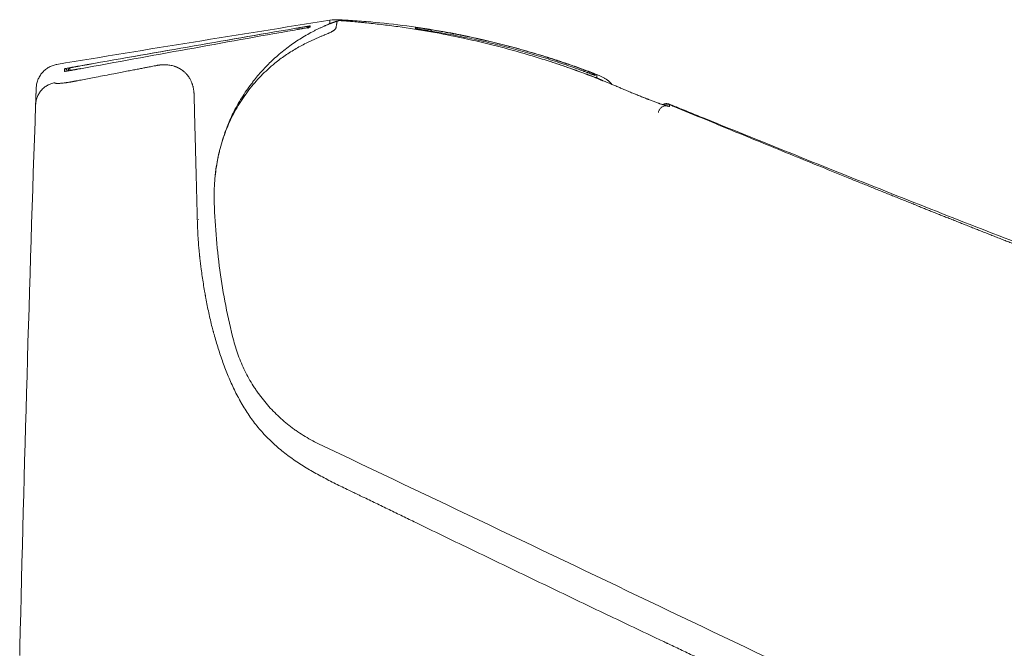
# Model space of a CAD drawing. Units: inches. Extents: x 6162 to 7120, y 95 to 585.
# Drawn here: x 6222 to 6261, y 246 to 271 of the extents above; entities that cross this region are included whole.
import ezdxf

# ---------------------------------------------------------------- set-up
doc = ezdxf.new("R2010")
doc.units = ezdxf.units.IN
doc.header["$MEASUREMENT"] = 0
doc.layers.add('1', color=7, linetype='Continuous')

# ---------------------------------------------------------------- blocks, each defined once
blk = doc.blocks.new('C5')
at = {"layer": '1', "color": 0, "linetype": 'Continuous', "lineweight": 13}
for p, q in [((5594.6, 594.234), (5594.592, 594.182)), ((5595.313, 594.117), (5595.313, 594.12)), ((5579.91, 592.575), (5579.894, 592.573)), ((5600.107, 592.851), (5600.106, 592.849))]:
    blk.add_line(p, q, dxfattribs=at)
at = {"layer": '1', "color": 0, "linetype": 'Continuous', "lineweight": 18}
for centre, radius, start, end in [((5590.779, 592.983), 1.661, 86.6463, 99.0062), ((5593.936, 594.234), 0.0997, 0, 81.8375), ((5601.111, 592.367), 0.0997, 69.0061, 127.6273)]:
    blk.add_arc(centre, radius, start, end, dxfattribs=at)
for centre, major_axis, ratio, start_param, end_param in [((5589.746, 594.297), (-0.0993, -0.0085), 0.99999, 4.797337, 6.198238), ((5579.912, 592.579), (-0.0997, 0), 0.99994, 3.141593, 4.888261)]:
    blk.add_ellipse(centre, major_axis=major_axis, ratio=ratio, start_param=start_param, end_param=end_param, dxfattribs=at)
at = {"layer": '1', "color": 0, "linetype": 'Continuous', "lineweight": 13}
for centre, major_axis, ratio, start_param, end_param in [((5580.111, 592.648), (-0.0664, -0.0004), 0.999939, 4.882835, 6.277884), ((5603.993, 590.865), (-0.332, -0.01), 0.99932, 4.285502, 4.741268)]:
    blk.add_ellipse(centre, major_axis=major_axis, ratio=ratio, start_param=start_param, end_param=end_param, dxfattribs=at)
at = {"layer": '1', "color": 0, "linetype": 'Continuous', "lineweight": 18}
for points in [[(5590.519, 594.624), (5586.874, 594.046), (5583.231, 593.456), (5579.59, 592.854)], [(5589.097, 594.231), (5586.239, 593.722), (5583.381, 593.205), (5580.525, 592.681)], [(5589.104, 594.29), (5586.245, 593.799), (5583.388, 593.301), (5580.531, 592.795)], [(5580.045, 592.598), (5580.045, 592.616), (5580.045, 592.632), (5580.045, 592.648)], [(5603.112, 591.514), (5603.086, 591.524), (5603.06, 591.535), (5603.033, 591.545)], [(5578.104, 569.508), (5578.274, 576.752), (5578.484, 583.994), (5578.734, 591.236)], [(5585.885, 587.476), (5585.884, 587.528), (5585.884, 587.58), (5585.884, 587.632)], [(5617.377, 564.633), (5608.273, 568.976), (5599.168, 573.319), (5590.063, 577.661)]]:
    blk.add_open_spline(points, degree=3, dxfattribs=at)
for points, knots in [([(5590.809, 594.589), (5590.802, 594.587), (5590.787, 594.582), (5590.765, 594.574), (5590.741, 594.565), (5590.715, 594.556), (5590.688, 594.546), (5590.66, 594.536), (5590.63, 594.525), (5590.599, 594.513), (5590.567, 594.501), (5590.533, 594.487), (5590.498, 594.473), (5590.462, 594.459), (5590.424, 594.443), (5590.385, 594.427), (5590.345, 594.41), (5590.303, 594.392), (5590.239, 594.364), (5590.152, 594.324), (5590.042, 594.273), (5589.931, 594.218), (5589.77, 594.135), (5589.564, 594.021), (5589.318, 593.872), (5589.08, 593.715), (5588.76, 593.486), (5588.375, 593.173), (5587.951, 592.767), (5587.64, 592.419), (5587.472, 592.208), (5587.42, 592.141)], [0, 0, 0, 0, 0.005321, 0.011, 0.017036, 0.023429, 0.030179, 0.037287, 0.044752, 0.052575, 0.060755, 0.069293, 0.078189, 0.087443, 0.097056, 0.107026, 0.117354, 0.128041, 0.139087, 0.167045, 0.195683, 0.225002, 0.255001, 0.323701, 0.391607, 0.45871, 0.525007, 0.670415, 0.808823, 0.940198, 1, 1, 1, 1]), ([(5590.809, 594.589), (5590.831, 594.597), (5590.853, 594.602), (5590.899, 594.608), (5590.922, 594.608), (5590.945, 594.606)], [0, 0, 0, 0, 0.5, 0.5, 1, 1, 1, 1]), ([(5595.313, 594.12), (5595.223, 594.136), (5594.654, 594.24), (5593.603, 594.403), (5592.515, 594.523), (5591.789, 594.583), (5591.425, 594.609), (5591.121, 594.627), (5590.938, 594.638), (5590.876, 594.641)], [0, 0, 0, 0, 0.061454, 0.387707, 0.713961, 0.795524, 0.877088, 0.958651, 1, 1, 1, 1]), ([(5591.914, 594.524), (5591.868, 594.529), (5591.823, 594.533), (5591.733, 594.542), (5591.689, 594.546), (5591.599, 594.555), (5591.555, 594.559), (5591.466, 594.566), (5591.422, 594.57), (5591.356, 594.576), (5591.334, 594.577), (5591.29, 594.581), (5591.268, 594.583), (5591.236, 594.585), (5591.225, 594.586), (5591.203, 594.588), (5591.193, 594.589), (5591.161, 594.591), (5591.14, 594.593), (5591.099, 594.596), (5591.079, 594.597), (5591.055, 594.599), (5591.05, 594.599), (5591.041, 594.6), (5591.036, 594.6), (5591.027, 594.601), (5591.022, 594.601), (5591.013, 594.602), (5591.009, 594.602), (5590.996, 594.603), (5590.989, 594.604), (5590.978, 594.605), (5590.974, 594.605), (5590.968, 594.605), (5590.962, 594.606), (5590.957, 594.606), (5590.954, 594.606), (5590.953, 594.606), (5590.951, 594.606), (5590.95, 594.606), (5590.946, 594.606), (5590.945, 594.606), (5590.945, 594.606)], [0, 0, 0, 0, 0.125, 0.125, 0.25, 0.25, 0.375, 0.375, 0.5, 0.5, 0.5625, 0.5625, 0.625, 0.625, 0.65625, 0.65625, 0.6875, 0.6875, 0.75, 0.75, 0.8125, 0.8125, 0.828125, 0.828125, 0.84375, 0.84375, 0.859375, 0.859375, 0.875, 0.875, 0.90625, 0.90625, 0.921875, 0.921875, 0.9375, 0.953125, 0.953125, 0.960937, 0.960937, 0.96875, 0.96875, 1, 1, 1, 1]), ([(5589.729, 594.347), (5589.729, 594.347), (5589.725, 594.346), (5589.712, 594.344), (5589.707, 594.343), (5589.698, 594.341), (5589.695, 594.34), (5589.688, 594.339), (5589.684, 594.338), (5589.664, 594.334), (5589.644, 594.33), (5589.615, 594.325), (5589.609, 594.324), (5589.597, 594.322), (5589.591, 594.32), (5589.571, 594.317), (5589.557, 594.314), (5589.513, 594.306), (5589.481, 594.3), (5589.438, 594.292), (5589.429, 594.291), (5589.411, 594.288), (5589.402, 594.286), (5589.375, 594.281), (5589.338, 594.274), (5589.3, 594.267), (5589.27, 594.262), (5589.26, 594.26), (5589.24, 594.257), (5589.23, 594.255), (5589.18, 594.246), (5589.139, 594.239), (5589.097, 594.231)], [0, 0, 0, 0, 0.125, 0.125, 0.1875, 0.1875, 0.21875, 0.21875, 0.25, 0.25, 0.375, 0.375, 0.40625, 0.40625, 0.4375, 0.4375, 0.5, 0.5, 0.625, 0.625, 0.65625, 0.65625, 0.6875, 0.6875, 0.75, 0.8125, 0.8125, 0.84375, 0.84375, 0.875, 0.875, 1, 1, 1, 1]), ([(5589.098, 594.29), (5589.139, 594.297), (5589.18, 594.304), (5589.24, 594.314), (5589.26, 594.318), (5589.29, 594.323), (5589.299, 594.324), (5589.319, 594.328), (5589.329, 594.329), (5589.376, 594.337), (5589.412, 594.343), (5589.464, 594.352), (5589.48, 594.355), (5589.513, 594.36), (5589.528, 594.363), (5589.572, 594.37), (5589.598, 594.374), (5589.627, 594.379), (5589.633, 594.38), (5589.644, 594.382), (5589.649, 594.383), (5589.663, 594.385), (5589.681, 594.388), (5589.695, 594.39), (5589.704, 594.392), (5589.707, 594.392), (5589.712, 594.393), (5589.715, 594.393), (5589.725, 594.395), (5589.729, 594.395), (5589.729, 594.395)], [0, 0, 0, 0, 0.125, 0.125, 0.1875, 0.1875, 0.21875, 0.21875, 0.25, 0.25, 0.375, 0.375, 0.4375, 0.4375, 0.5, 0.5, 0.625, 0.625, 0.65625, 0.65625, 0.6875, 0.6875, 0.75, 0.8125, 0.8125, 0.84375, 0.84375, 0.875, 0.875, 1, 1, 1, 1]), ([(5602.236, 591.874), (5602.185, 591.897), (5602.133, 591.919), (5602.03, 591.962), (5601.979, 591.984), (5601.876, 592.027), (5601.824, 592.048), (5601.721, 592.091), (5601.669, 592.112), (5601.41, 592.217), (5601.202, 592.299), (5600.577, 592.539), (5600.157, 592.691), (5599.628, 592.87), (5599.522, 592.906), (5599.31, 592.975), (5599.203, 593.01), (5598.884, 593.111), (5598.671, 593.177), (5598.029, 593.367), (5597.6, 593.486), (5596.306, 593.816), (5595.437, 594.003), (5594.123, 594.235), (5593.684, 594.304), (5593.022, 594.396), (5592.801, 594.424), (5592.358, 594.477), (5592.136, 594.502), (5591.914, 594.524)], [0, 0, 0, 0, 0.015625, 0.015625, 0.03125, 0.03125, 0.046875, 0.046875, 0.0625, 0.0625, 0.125, 0.125, 0.25, 0.25, 0.28125, 0.28125, 0.3125, 0.3125, 0.375, 0.375, 0.5, 0.5, 0.75, 0.75, 0.875, 0.875, 0.9375, 0.9375, 1, 1, 1, 1]), ([(5593.95, 594.333), (5593.95, 594.333), (5593.955, 594.332), (5593.967, 594.331), (5593.972, 594.33), (5593.98, 594.329), (5593.982, 594.329), (5593.985, 594.328), (5593.987, 594.328), (5593.993, 594.327), (5593.996, 594.327), (5594.017, 594.324), (5594.037, 594.321), (5594.067, 594.317), (5594.073, 594.316), (5594.086, 594.314), (5594.093, 594.313), (5594.113, 594.31), (5594.127, 594.308), (5594.172, 594.301), (5594.205, 594.296), (5594.25, 594.289), (5594.259, 594.288), (5594.277, 594.285), (5594.286, 594.284), (5594.314, 594.28), (5594.352, 594.274), (5594.392, 594.267), (5594.422, 594.263), (5594.433, 594.261), (5594.453, 594.258), (5594.464, 594.256), (5594.516, 594.248), (5594.558, 594.241), (5594.6, 594.234)], [0, 0, 0, 0, 0.125, 0.125, 0.1875, 0.1875, 0.203125, 0.203125, 0.21875, 0.21875, 0.25, 0.25, 0.375, 0.375, 0.40625, 0.40625, 0.4375, 0.4375, 0.5, 0.5, 0.625, 0.625, 0.65625, 0.65625, 0.6875, 0.6875, 0.75, 0.8125, 0.8125, 0.84375, 0.84375, 0.875, 0.875, 1, 1, 1, 1]), ([(5594.6, 594.18), (5594.558, 594.187), (5594.516, 594.194), (5594.454, 594.204), (5594.434, 594.207), (5594.403, 594.212), (5594.393, 594.213), (5594.373, 594.217), (5594.363, 594.218), (5594.314, 594.226), (5594.277, 594.232), (5594.224, 594.24), (5594.207, 594.242), (5594.174, 594.248), (5594.158, 594.25), (5594.113, 594.257), (5594.086, 594.261), (5594.056, 594.266), (5594.05, 594.266), (5594.039, 594.268), (5594.033, 594.269), (5594.018, 594.271), (5594, 594.274), (5593.985, 594.276), (5593.976, 594.278), (5593.973, 594.278), (5593.97, 594.279), (5593.969, 594.279), (5593.968, 594.279)], [0, 0, 0, 0, 0.146617, 0.146617, 0.219926, 0.219926, 0.25658, 0.25658, 0.293234, 0.293234, 0.439851, 0.439851, 0.51316, 0.51316, 0.586468, 0.586468, 0.733086, 0.733086, 0.76974, 0.76974, 0.806394, 0.806394, 0.879703, 0.953011, 0.953011, 0.989666, 0.989666, 1, 1, 1, 1]), ([(5600.521, 592.64), (5600.281, 592.727), (5600.04, 592.811), (5599.677, 592.933), (5599.555, 592.972), (5599.312, 593.051), (5599.191, 593.089), (5598.581, 593.278), (5598.09, 593.418), (5597.35, 593.611), (5597.102, 593.672), (5596.605, 593.789), (5596.356, 593.845), (5595.606, 594.003), (5595.104, 594.097), (5594.6, 594.18)], [0, 0, 0, 0, 0.125, 0.125, 0.1875, 0.1875, 0.25, 0.25, 0.5, 0.5, 0.625, 0.625, 0.75, 0.75, 1, 1, 1, 1]), ([(5596.013, 593.979), (5595.967, 593.988), (5595.922, 593.997), (5595.856, 594.011), (5595.834, 594.015), (5595.801, 594.022), (5595.79, 594.024), (5595.769, 594.029), (5595.758, 594.031), (5595.705, 594.041), (5595.665, 594.049), (5595.608, 594.06), (5595.59, 594.064), (5595.563, 594.069), (5595.554, 594.071), (5595.537, 594.074), (5595.529, 594.076), (5595.488, 594.084), (5595.459, 594.089), (5595.427, 594.095), (5595.42, 594.097), (5595.408, 594.099), (5595.403, 594.1), (5595.386, 594.103), (5595.366, 594.107), (5595.351, 594.11), (5595.34, 594.112), (5595.337, 594.112), (5595.332, 594.114), (5595.329, 594.114), (5595.322, 594.115), (5595.315, 594.117), (5595.313, 594.117), (5595.313, 594.117)], [0, 0, 0, 0, 0.124974, 0.124974, 0.187462, 0.187462, 0.218705, 0.218705, 0.249949, 0.249949, 0.374923, 0.374923, 0.437411, 0.437411, 0.468654, 0.468654, 0.499898, 0.499898, 0.624872, 0.624872, 0.656116, 0.656116, 0.68736, 0.68736, 0.749847, 0.812334, 0.812334, 0.843578, 0.843578, 0.874821, 0.874821, 0.937309, 1, 1, 1, 1]), ([(5599.441, 593.071), (5599.16, 593.161), (5598.877, 593.249), (5598.451, 593.374), (5598.309, 593.414), (5598.024, 593.494), (5597.882, 593.533), (5597.167, 593.722), (5596.592, 593.858), (5596.013, 593.979)], [0, 0, 0, 0, 0.25, 0.25, 0.375, 0.375, 0.5, 0.5, 1, 1, 1, 1]), ([(5600.106, 592.849), (5600.106, 592.849), (5600.102, 592.85), (5600.089, 592.854), (5600.084, 592.856), (5600.075, 592.859), (5600.071, 592.861), (5600.064, 592.863), (5600.06, 592.864), (5600.039, 592.872), (5600.019, 592.879), (5599.988, 592.889), (5599.979, 592.892), (5599.969, 592.895), (5599.962, 592.898), (5599.959, 592.899), (5599.942, 592.905), (5599.927, 592.91), (5599.881, 592.925), (5599.848, 592.937), (5599.802, 592.952), (5599.793, 592.955), (5599.774, 592.961), (5599.765, 592.964), (5599.736, 592.974), (5599.697, 592.987), (5599.656, 593), (5599.625, 593.011), (5599.614, 593.014), (5599.593, 593.021), (5599.582, 593.025), (5599.529, 593.042), (5599.485, 593.056), (5599.441, 593.071)], [0, 0, 0, 0, 0.125, 0.125, 0.1875, 0.1875, 0.21875, 0.21875, 0.25, 0.25, 0.375, 0.375, 0.40625, 0.421875, 0.421875, 0.4375, 0.4375, 0.5, 0.5, 0.625, 0.625, 0.65625, 0.65625, 0.6875, 0.6875, 0.75, 0.8125, 0.8125, 0.84375, 0.84375, 0.875, 0.875, 1, 1, 1, 1]), ([(5579.894, 592.677), (5579.894, 592.678), (5579.899, 592.679), (5579.911, 592.682), (5579.916, 592.683), (5579.925, 592.685), (5579.928, 592.686), (5579.935, 592.687), (5579.939, 592.688), (5579.959, 592.692), (5579.979, 592.696), (5580.008, 592.701), (5580.014, 592.703), (5580.026, 592.705), (5580.032, 592.706), (5580.052, 592.71), (5580.066, 592.713), (5580.11, 592.721), (5580.142, 592.727), (5580.185, 592.735), (5580.194, 592.736), (5580.212, 592.74), (5580.22, 592.741), (5580.248, 592.746), (5580.285, 592.753), (5580.323, 592.76), (5580.353, 592.765), (5580.363, 592.767), (5580.383, 592.771), (5580.393, 592.773), (5580.443, 592.782), (5580.484, 592.789), (5580.526, 592.796)], [0, 0, 0, 0, 0.125, 0.125, 0.1875, 0.1875, 0.21875, 0.21875, 0.25, 0.25, 0.375, 0.375, 0.40625, 0.40625, 0.4375, 0.4375, 0.5, 0.5, 0.625, 0.625, 0.65625, 0.65625, 0.6875, 0.6875, 0.75, 0.8125, 0.8125, 0.84375, 0.84375, 0.875, 0.875, 1, 1, 1, 1]), ([(5579.93, 592.577), (5579.923, 592.576), (5579.913, 592.575), (5579.909, 592.574), (5579.909, 592.574)], [0, 0, 0, 0, 0.480879, 1, 1, 1, 1]), ([(5580.525, 592.681), (5580.484, 592.673), (5580.443, 592.666), (5580.383, 592.655), (5580.363, 592.651), (5580.334, 592.646), (5580.324, 592.644), (5580.304, 592.641), (5580.295, 592.639), (5580.247, 592.63), (5580.211, 592.624), (5580.16, 592.615), (5580.143, 592.612), (5580.111, 592.607), (5580.095, 592.604), (5580.051, 592.596), (5580.025, 592.592), (5579.996, 592.587), (5579.99, 592.586), (5579.98, 592.585), (5579.974, 592.584), (5579.96, 592.581), (5579.942, 592.579), (5579.929, 592.577), (5579.923, 592.576)], [0, 0, 0, 0, 0.154577, 0.154577, 0.231865, 0.231865, 0.27051, 0.27051, 0.309154, 0.309154, 0.463731, 0.463731, 0.541019, 0.541019, 0.618308, 0.618308, 0.772885, 0.772885, 0.811529, 0.811529, 0.850173, 0.850173, 0.927462, 1, 1, 1, 1]), ([(5580.531, 592.795), (5580.503, 592.79), (5580.475, 592.785), (5580.441, 592.779), (5580.434, 592.778), (5580.42, 592.775), (5580.413, 592.774), (5580.393, 592.77), (5580.367, 592.766), (5580.341, 592.761), (5580.323, 592.758), (5580.317, 592.756), (5580.304, 592.754), (5580.298, 592.753), (5580.269, 592.748), (5580.247, 592.744), (5580.217, 592.738), (5580.208, 592.736), (5580.194, 592.734), (5580.19, 592.733), (5580.181, 592.731), (5580.177, 592.73), (5580.157, 592.726), (5580.144, 592.724), (5580.13, 592.721), (5580.128, 592.721), (5580.123, 592.72), (5580.12, 592.719), (5580.114, 592.718), (5580.111, 592.717), (5580.102, 592.715), (5580.1, 592.714), (5580.1, 592.714)], [0, 0, 0, 0, 0.125, 0.125, 0.15625, 0.15625, 0.1875, 0.1875, 0.25, 0.3125, 0.3125, 0.34375, 0.34375, 0.375, 0.375, 0.5, 0.5, 0.5625, 0.5625, 0.59375, 0.59375, 0.625, 0.625, 0.75, 0.75, 0.78125, 0.78125, 0.8125, 0.8125, 0.875, 0.875, 1, 1, 1, 1]), ([(5580.186, 592.623), (5580.161, 592.619), (5580.129, 592.614), (5580.111, 592.612), (5580.108, 592.611), (5580.111, 592.612), (5580.116, 592.612), (5580.119, 592.611), (5580.121, 592.611)], [0, 0, 0, 0, 0.437238, 0.752349, 0.877908, 0.93991, 0.980711, 1, 1, 1, 1]), ([(5580.536, 592.685), (5580.525, 592.683), (5580.46, 592.671), (5580.343, 592.65), (5580.231, 592.631), (5580.194, 592.625), (5580.186, 592.623)], [0, 0, 0, 0, 0.078752, 0.47266, 0.870128, 1, 1, 1, 1]), ([(5585.884, 587.632), (5585.884, 587.634), (5585.884, 587.636), (5585.884, 587.639), (5585.884, 587.645), (5585.884, 587.659), (5585.884, 587.687), (5585.884, 587.742), (5585.886, 587.851), (5585.89, 587.945), (5585.9, 588.133), (5585.909, 588.258), (5585.948, 588.631), (5585.986, 588.879), (5586.044, 589.155), (5586.051, 589.186), (5586.065, 589.247), (5586.072, 589.278), (5586.094, 589.37), (5586.109, 589.43), (5586.157, 589.612), (5586.193, 589.732), (5586.309, 590.087), (5586.399, 590.319), (5586.604, 590.772), (5586.72, 590.993), (5586.865, 591.236), (5586.882, 591.263), (5586.915, 591.316), (5586.965, 591.396), (5587.017, 591.474), (5587.123, 591.629), (5587.196, 591.73), (5587.423, 592.026), (5587.586, 592.214), (5587.933, 592.57), (5588.117, 592.739), (5588.313, 592.898)], [0, 0, 0, 0, 0.000977, 0.000977, 0.001953, 0.003906, 0.007813, 0.015625, 0.03125, 0.0625, 0.0625, 0.125, 0.125, 0.25, 0.25, 0.265625, 0.265625, 0.28125, 0.28125, 0.3125, 0.3125, 0.375, 0.375, 0.5, 0.5, 0.625, 0.625, 0.640625, 0.640625, 0.65625, 0.6875, 0.6875, 0.75, 0.75, 0.875, 0.875, 1, 1, 1, 1]), ([(5600.107, 592.851), (5600.294, 592.786), (5600.659, 592.656), (5601.022, 592.519), (5601.198, 592.451)], [0, 0, 0, 0, 0.511942, 1, 1, 1, 1]), ([(5601.135, 592.414), (5601.135, 592.414), (5601.131, 592.415), (5601.119, 592.419), (5601.114, 592.421), (5601.105, 592.425), (5601.102, 592.426), (5601.095, 592.428), (5601.091, 592.43), (5601.072, 592.437), (5601.053, 592.444), (5601.025, 592.454), (5601.019, 592.457), (5601.007, 592.461), (5601.001, 592.463), (5600.982, 592.471), (5600.968, 592.476), (5600.926, 592.491), (5600.895, 592.503), (5600.853, 592.518), (5600.845, 592.522), (5600.828, 592.528), (5600.819, 592.531), (5600.792, 592.541), (5600.756, 592.554), (5600.719, 592.568), (5600.69, 592.579), (5600.68, 592.582), (5600.661, 592.589), (5600.651, 592.593), (5600.602, 592.611), (5600.562, 592.625), (5600.521, 592.64)], [0, 0, 0, 0, 0.125, 0.125, 0.1875, 0.1875, 0.21875, 0.21875, 0.25, 0.25, 0.375, 0.375, 0.40625, 0.40625, 0.4375, 0.4375, 0.5, 0.5, 0.625, 0.625, 0.65625, 0.65625, 0.6875, 0.6875, 0.75, 0.8125, 0.8125, 0.84375, 0.84375, 0.875, 0.875, 1, 1, 1, 1]), ([(5600.534, 592.69), (5600.574, 592.675), (5600.614, 592.661), (5600.672, 592.639), (5600.692, 592.632), (5600.721, 592.621), (5600.73, 592.618), (5600.749, 592.611), (5600.758, 592.607), (5600.805, 592.59), (5600.84, 592.577), (5600.881, 592.561), (5600.89, 592.558), (5600.906, 592.552), (5600.914, 592.549), (5600.937, 592.541), (5600.952, 592.535), (5600.994, 592.519), (5601.02, 592.509), (5601.048, 592.498), (5601.053, 592.496), (5601.064, 592.492), (5601.069, 592.49), (5601.083, 592.485), (5601.1, 592.478), (5601.114, 592.473), (5601.122, 592.47), (5601.125, 592.469), (5601.13, 592.467), (5601.132, 592.466), (5601.142, 592.462), (5601.146, 592.46), (5601.146, 592.46)], [0, 0, 0, 0, 0.125, 0.125, 0.1875, 0.1875, 0.21875, 0.21875, 0.25, 0.25, 0.375, 0.375, 0.40625, 0.40625, 0.4375, 0.4375, 0.5, 0.5, 0.625, 0.625, 0.65625, 0.65625, 0.6875, 0.6875, 0.75, 0.8125, 0.8125, 0.84375, 0.84375, 0.875, 0.875, 1, 1, 1, 1]), ([(5578.743, 591.507), (5578.743, 591.517), (5578.744, 591.535), (5578.745, 591.559), (5578.745, 591.575), (5578.746, 591.586), (5578.746, 591.595), (5578.746, 591.603), (5578.747, 591.611), (5578.747, 591.619), (5578.747, 591.629), (5578.748, 591.64), (5578.748, 591.651), (5578.748, 591.66), (5578.749, 591.675), (5578.75, 591.694), (5578.75, 591.718), (5578.751, 591.741), (5578.752, 591.762), (5578.753, 591.782), (5578.754, 591.812), (5578.755, 591.848), (5578.756, 591.875), (5578.756, 591.89), (5578.757, 591.895), (5578.757, 591.898), (5578.757, 591.899), (5578.757, 591.9), (5578.757, 591.901), (5578.757, 591.902), (5578.757, 591.902), (5578.757, 591.903), (5578.757, 591.904), (5578.757, 591.904), (5578.757, 591.905), (5578.757, 591.905), (5578.757, 591.905), (5578.757, 591.905), (5578.757, 591.905), (5578.757, 591.905)], [0, 0, 0, 0, 0.048228, 0.085133, 0.110715, 0.124974, 0.138352, 0.151291, 0.163792, 0.175853, 0.187476, 0.206802, 0.223661, 0.238053, 0.249978, 0.291562, 0.333179, 0.37483, 0.416515, 0.458233, 0.499985, 0.624975, 0.749992, 0.803565, 0.857138, 0.867004, 0.876922, 0.886892, 0.896915, 0.906989, 0.917115, 0.927294, 0.937524, 0.947807, 0.958141, 0.968528, 0.978967, 0.989457, 1, 1, 1, 1]), ([(5587.428, 592.135), (5587.288, 591.962), (5587.014, 591.584), (5586.687, 591.003), (5586.417, 590.413), (5586.251, 589.947), (5586.151, 589.605), (5586.08, 589.332), (5586.017, 589.039), (5585.969, 588.762), (5585.938, 588.534), (5585.924, 588.412), (5585.92, 588.365)], [0, 0, 0, 0, 0.082599, 0.174222, 0.248776, 0.328334, 0.358668, 0.395517, 0.493112, 0.625552, 0.79431, 1, 1, 1, 1]), ([(5603.043, 591.54), (5603.013, 591.552), (5602.983, 591.564), (5602.896, 591.599), (5602.838, 591.622), (5602.765, 591.652), (5602.75, 591.658), (5602.72, 591.67), (5602.705, 591.677), (5602.66, 591.695), (5602.63, 591.708), (5602.54, 591.745), (5602.48, 591.77), (5602.358, 591.822), (5602.297, 591.848), (5602.236, 591.874)], [0, 0, 0, 0, 0.118894, 0.118894, 0.339171, 0.339171, 0.39424, 0.39424, 0.449309, 0.449309, 0.559447, 0.559447, 0.779724, 0.779724, 1, 1, 1, 1]), ([(5578.734, 591.236), (5578.734, 591.241), (5578.734, 591.249), (5578.735, 591.262), (5578.735, 591.273), (5578.735, 591.283), (5578.736, 591.296), (5578.736, 591.312), (5578.737, 591.331), (5578.738, 591.36), (5578.739, 591.396), (5578.74, 591.427), (5578.741, 591.447), (5578.742, 591.46), (5578.742, 591.472), (5578.742, 591.48), (5578.742, 591.484), (5578.742, 591.487), (5578.743, 591.489), (5578.743, 591.491), (5578.743, 591.493), (5578.743, 591.494), (5578.743, 591.496), (5578.743, 591.498), (5578.743, 591.499), (5578.743, 591.501), (5578.743, 591.502), (5578.743, 591.504), (5578.743, 591.505), (5578.743, 591.506), (5578.743, 591.507), (5578.743, 591.507)], [0, 0, 0, 0, 0.025428, 0.048964, 0.070609, 0.090363, 0.108226, 0.150008, 0.19222, 0.234861, 0.359711, 0.488948, 0.550595, 0.613633, 0.678067, 0.743897, 0.760019, 0.776277, 0.792671, 0.8092, 0.825866, 0.842667, 0.859605, 0.876678, 0.893887, 0.911233, 0.928714, 0.946331, 0.964085, 0.981974, 1, 1, 1, 1]), ([(5603.669, 590.933), (5603.677, 590.972), (5603.704, 591.042), (5603.776, 591.122), (5603.855, 591.169), (5603.924, 591.189), (5603.973, 591.194), (5604.003, 591.193), (5604.021, 591.191), (5604.021, 591.19), (5603.987, 591.199), (5603.939, 591.213), (5603.911, 591.222)], [0, 0, 0, 0, 0.099919, 0.196829, 0.275934, 0.34339, 0.399341, 0.450513, 0.513932, 0.616107, 0.810154, 1, 1, 1, 1]), ([(5604.116, 591.257), (5604.094, 591.267), (5604.071, 591.273), (5604.023, 591.281), (5603.999, 591.283), (5603.95, 591.28), (5603.926, 591.276), (5603.881, 591.264), (5603.86, 591.256), (5603.84, 591.245)], [0, 0, 0, 0, 0.254178, 0.254178, 0.508355, 0.508355, 0.762533, 0.762533, 1, 1, 1, 1]), ([(5722.242, 564.063), (5721.597, 564.114), (5720.308, 564.217), (5717.729, 564.427), (5713.218, 564.807), (5706.776, 565.393), (5699.056, 566.189), (5691.348, 567.103), (5683.658, 568.16), (5675.993, 569.382), (5668.359, 570.789), (5662.031, 572.129), (5656.992, 573.306), (5653.226, 574.242), (5649.473, 575.232), (5645.735, 576.276), (5642.013, 577.372), (5638.305, 578.52), (5634.614, 579.717), (5630.938, 580.962), (5627.278, 582.251), (5623.632, 583.581), (5620, 584.948), (5616.379, 586.346), (5612.769, 587.77), (5609.167, 589.213), (5606.468, 590.304), (5604.82, 590.972), (5604.336, 591.169), (5604.151, 591.243), (5604.116, 591.257)], [0, 0, 0, 0, 0.015922, 0.031843, 0.063686, 0.127373, 0.191059, 0.254745, 0.318431, 0.382118, 0.445804, 0.50949, 0.541333, 0.573177, 0.60502, 0.636863, 0.668706, 0.700549, 0.732392, 0.764235, 0.796079, 0.827922, 0.859765, 0.891608, 0.923451, 0.955294, 0.987137, 0.995098, 0.999079, 1, 1, 1, 1]), ([(5586.668, 581.784), (5586.547, 582.251), (5586.441, 582.719), (5586.256, 583.661), (5586.098, 584.605), (5585.995, 585.558), (5585.919, 586.514), (5585.895, 586.994), (5585.885, 587.476)], [0, 0, 0, 0, 0.25, 0.25, 0.5, 0.75, 0.75, 1, 1, 1, 1]), ([(5590.063, 577.661), (5589.854, 577.761), (5589.651, 577.872), (5589.357, 578.054), (5589.261, 578.117), (5589.119, 578.217), (5589.072, 578.25), (5589.002, 578.302), (5588.979, 578.319), (5588.933, 578.354), (5588.91, 578.372), (5588.706, 578.532), (5588.533, 578.683), (5588.206, 579.003), (5588.052, 579.171), (5587.834, 579.436), (5587.763, 579.527), (5587.661, 579.666), (5587.611, 579.736), (5587.562, 579.808), (5587.529, 579.856), (5587.513, 579.88), (5587.371, 580.097), (5587.256, 580.296), (5587.049, 580.704), (5586.957, 580.913), (5586.795, 581.341), (5586.726, 581.56), (5586.668, 581.784)], [0, 0, 0, 0, 0.125, 0.125, 0.1875, 0.1875, 0.21875, 0.21875, 0.234375, 0.234375, 0.25, 0.25, 0.375, 0.375, 0.5, 0.5, 0.5625, 0.5625, 0.59375, 0.609375, 0.609375, 0.625, 0.625, 0.75, 0.75, 0.875, 0.875, 1, 1, 1, 1]), ([(5578.096, 569.179), (5578.096, 569.195), (5578.097, 569.227), (5578.098, 569.258), (5578.098, 569.281), (5578.099, 569.288), (5578.099, 569.304), (5578.099, 569.311), (5578.1, 569.334), (5578.1, 569.363), (5578.101, 569.39), (5578.102, 569.41), (5578.102, 569.417), (5578.102, 569.43), (5578.102, 569.436), (5578.103, 569.454), (5578.103, 569.478), (5578.104, 569.498), (5578.104, 569.508)], [0, 0, 0, 0, 0.125, 0.25, 0.25, 0.3125, 0.3125, 0.375, 0.375, 0.5, 0.625, 0.625, 0.6875, 0.6875, 0.75, 0.75, 0.875, 1, 1, 1, 1])]:
    blk.add_open_spline(points, degree=3, knots=knots, dxfattribs=at)
at = {"layer": '1', "color": 0, "linetype": 'Continuous', "lineweight": 13}
for points, knots in [([(5590.504, 594.479), (5590.509, 594.527), (5590.513, 594.563), (5590.518, 594.611), (5590.519, 594.623), (5590.519, 594.624)], [0, 0, 0, 0, 0.501319, 0.501319, 1, 1, 1, 1]), ([(5590.767, 594.351), (5590.771, 594.375), (5590.774, 594.396), (5590.778, 594.424), (5590.78, 594.433), (5590.782, 594.449), (5590.784, 594.456), (5590.787, 594.477), (5590.79, 594.49), (5590.794, 594.511), (5590.796, 594.521), (5590.799, 594.537), (5590.8, 594.544), (5590.803, 594.557), (5590.804, 594.562), (5590.806, 594.572), (5590.807, 594.576), (5590.808, 594.583), (5590.809, 594.587), (5590.809, 594.589)], [0, 0, 0, 0, 0.125, 0.125, 0.1875, 0.1875, 0.25, 0.25, 0.375, 0.375, 0.5, 0.5, 0.625, 0.625, 0.75, 0.75, 0.875, 0.875, 1, 1, 1, 1]), ([(5588.313, 592.898), (5588.448, 593.008), (5588.587, 593.112), (5588.8, 593.259), (5588.872, 593.307), (5589.018, 593.399), (5589.092, 593.444), (5589.24, 593.53), (5589.316, 593.572), (5589.468, 593.653), (5589.544, 593.693), (5589.66, 593.749), (5589.699, 593.768), (5589.757, 593.796), (5589.777, 593.805), (5589.816, 593.823), (5589.835, 593.832), (5589.894, 593.858), (5589.933, 593.876), (5590.01, 593.909), (5590.049, 593.926), (5590.125, 593.958), (5590.162, 593.974), (5590.218, 593.997), (5590.236, 594.005), (5590.273, 594.02), (5590.29, 594.027), (5590.342, 594.049), (5590.375, 594.063), (5590.422, 594.083), (5590.437, 594.09), (5590.458, 594.099), (5590.465, 594.103), (5590.479, 594.109), (5590.486, 594.112), (5590.519, 594.127), (5590.542, 594.139), (5590.574, 594.155), (5590.584, 594.16), (5590.602, 594.17), (5590.611, 594.174), (5590.623, 594.182), (5590.627, 594.184), (5590.635, 594.188), (5590.646, 594.195), (5590.656, 594.201), (5590.674, 594.214), (5590.685, 594.221), (5590.703, 594.236), (5590.711, 594.243), (5590.724, 594.256), (5590.729, 594.262), (5590.739, 594.274), (5590.743, 594.279), (5590.749, 594.29), (5590.752, 594.295), (5590.759, 594.31), (5590.761, 594.319), (5590.765, 594.336), (5590.766, 594.344), (5590.767, 594.351)], [0, 0, 0, 0, 0.125, 0.125, 0.1875, 0.1875, 0.25, 0.25, 0.3125, 0.3125, 0.375, 0.375, 0.40625, 0.40625, 0.421875, 0.421875, 0.4375, 0.4375, 0.46875, 0.46875, 0.5, 0.5, 0.53125, 0.53125, 0.546875, 0.546875, 0.5625, 0.5625, 0.59375, 0.59375, 0.609375, 0.609375, 0.617188, 0.617188, 0.625, 0.625, 0.65625, 0.65625, 0.671875, 0.671875, 0.6875, 0.6875, 0.695313, 0.695313, 0.703125, 0.71875, 0.71875, 0.75, 0.75, 0.78125, 0.78125, 0.8125, 0.8125, 0.84375, 0.84375, 0.875, 0.875, 0.9375, 0.9375, 1, 1, 1, 1]), ([(5593.968, 594.279), (5593.966, 594.279), (5593.965, 594.28), (5593.955, 594.281), (5593.95, 594.282), (5593.95, 594.282)], [0, 0, 0, 0, 0.152197, 0.152197, 1, 1, 1, 1]), ([(5594.6, 594.234), (5594.853, 594.193), (5595.105, 594.149), (5595.482, 594.078), (5595.608, 594.053), (5595.859, 594.003), (5596.485, 593.875), (5597.108, 593.728), (5597.85, 593.535), (5598.097, 593.467), (5598.466, 593.362), (5598.589, 593.326), (5598.834, 593.253), (5599.446, 593.067), (5600.052, 592.864), (5600.534, 592.69)], [0, 0, 0, 0, 0.125, 0.125, 0.1875, 0.1875, 0.25, 0.5, 0.5, 0.625, 0.625, 0.6875, 0.6875, 0.75, 1, 1, 1, 1]), ([(5579.923, 592.576), (5579.922, 592.576), (5579.922, 592.576), (5579.919, 592.575), (5579.916, 592.575), (5579.911, 592.574), (5579.908, 592.574), (5579.898, 592.573), (5579.894, 592.572), (5579.894, 592.573)], [0, 0, 0, 0, 0.020099, 0.020099, 0.183416, 0.183416, 0.346733, 0.346733, 1, 1, 1, 1]), ([(5580.099, 592.611), (5580.099, 592.61), (5580.102, 592.61), (5580.109, 592.611), (5580.111, 592.612), (5580.114, 592.612), (5580.116, 592.612), (5580.122, 592.613), (5580.132, 592.615), (5580.144, 592.616), (5580.158, 592.619), (5580.165, 592.62), (5580.189, 592.624), (5580.207, 592.627), (5580.237, 592.632), (5580.248, 592.634), (5580.27, 592.637), (5580.281, 592.639), (5580.316, 592.646), (5580.341, 592.65), (5580.38, 592.657), (5580.393, 592.659), (5580.42, 592.664), (5580.434, 592.667), (5580.475, 592.674), (5580.503, 592.679), (5580.531, 592.684)], [0, 0, 0, 0, 0.125, 0.125, 0.15625, 0.15625, 0.1875, 0.1875, 0.25, 0.3125, 0.3125, 0.375, 0.375, 0.5, 0.5, 0.5625, 0.5625, 0.625, 0.625, 0.75, 0.75, 0.8125, 0.8125, 0.875, 0.875, 1, 1, 1, 1]), ([(5580.223, 592.164), (5580.233, 592.166), (5580.253, 592.17), (5580.282, 592.175), (5580.312, 592.181), (5580.342, 592.187), (5580.376, 592.193), (5580.427, 592.203), (5580.509, 592.219), (5580.665, 592.249), (5580.884, 592.291), (5581.179, 592.348), (5581.506, 592.411), (5581.833, 592.474), (5582.125, 592.53), (5582.371, 592.577), (5582.594, 592.62), (5582.796, 592.658), (5582.976, 592.693), (5583.133, 592.723), (5583.268, 592.749), (5583.381, 592.77), (5583.472, 592.788), (5583.541, 592.801), (5583.588, 592.81), (5583.611, 592.814), (5583.619, 592.816)], [0, 0, 0, 0, 0.008781, 0.017561, 0.026342, 0.035123, 0.043904, 0.056203, 0.080311, 0.116226, 0.194141, 0.273509, 0.376857, 0.483199, 0.562145, 0.634567, 0.700466, 0.759842, 0.812694, 0.859023, 0.898828, 0.93211, 0.958868, 0.979102, 0.992813, 1, 1, 1, 1]), ([(5584.608, 592.617), (5584.605, 592.619), (5584.6, 592.623), (5584.592, 592.629), (5584.584, 592.634), (5584.576, 592.64), (5584.568, 592.645), (5584.56, 592.65), (5584.552, 592.655), (5584.544, 592.661), (5584.536, 592.666), (5584.528, 592.67), (5584.52, 592.675), (5584.512, 592.68), (5584.504, 592.685), (5584.496, 592.689), (5584.488, 592.694), (5584.48, 592.698), (5584.472, 592.702), (5584.464, 592.706), (5584.456, 592.71), (5584.448, 592.714), (5584.44, 592.718), (5584.432, 592.722), (5584.424, 592.726), (5584.416, 592.729), (5584.409, 592.733), (5584.401, 592.737), (5584.393, 592.74), (5584.385, 592.743), (5584.377, 592.747), (5584.369, 592.75), (5584.362, 592.753), (5584.354, 592.756), (5584.346, 592.759), (5584.339, 592.762), (5584.331, 592.765), (5584.323, 592.767), (5584.316, 592.77), (5584.308, 592.773), (5584.301, 592.775), (5584.266, 592.787), (5584.203, 592.805), (5584.113, 592.823), (5584.024, 592.835), (5583.958, 592.84), (5583.914, 592.841), (5583.893, 592.841), (5583.872, 592.841), (5583.851, 592.841), (5583.83, 592.84), (5583.809, 592.839), (5583.788, 592.838), (5583.767, 592.836), (5583.746, 592.834), (5583.724, 592.832), (5583.703, 592.829), (5583.682, 592.826), (5583.661, 592.823), (5583.64, 592.82), (5583.626, 592.817), (5583.619, 592.816)], [0, 0, 0, 0, 0.009507, 0.018965, 0.028375, 0.037736, 0.047049, 0.056314, 0.065531, 0.0747, 0.08382, 0.092892, 0.101915, 0.110891, 0.119818, 0.128697, 0.137528, 0.146311, 0.155045, 0.163732, 0.17237, 0.180961, 0.189503, 0.197997, 0.206443, 0.214841, 0.223191, 0.231493, 0.239747, 0.247952, 0.25611, 0.26422, 0.272283, 0.280297, 0.288264, 0.296183, 0.304055, 0.311879, 0.319656, 0.327385, 0.335066, 0.342701, 0.433676, 0.522514, 0.60922, 0.693828, 0.714123, 0.734435, 0.754762, 0.775104, 0.795464, 0.81584, 0.836233, 0.856643, 0.87707, 0.897516, 0.917978, 0.938458, 0.958955, 0.979469, 1, 1, 1, 1]), ([(5584.608, 592.617), (5584.613, 592.614), (5584.622, 592.607), (5584.635, 592.597), (5584.649, 592.586), (5584.672, 592.567), (5584.703, 592.54), (5584.741, 592.503), (5584.778, 592.463), (5584.82, 592.413), (5584.864, 592.354), (5584.904, 592.29), (5584.934, 592.235), (5584.958, 592.187), (5584.977, 592.143), (5584.993, 592.102), (5585.007, 592.062), (5585.02, 592.022), (5585.031, 591.982), (5585.04, 591.944), (5585.048, 591.909), (5585.054, 591.876), (5585.06, 591.845), (5585.064, 591.815), (5585.068, 591.788), (5585.071, 591.763), (5585.073, 591.74), (5585.074, 591.718), (5585.076, 591.699), (5585.077, 591.682), (5585.077, 591.667), (5585.078, 591.654), (5585.078, 591.646), (5585.078, 591.642)], [0, 0, 0, 0, 0.015167, 0.030466, 0.045897, 0.06146, 0.10924, 0.157054, 0.204902, 0.252783, 0.332642, 0.40302, 0.454034, 0.501111, 0.544242, 0.583425, 0.618804, 0.656281, 0.695855, 0.729569, 0.761438, 0.791461, 0.819639, 0.845973, 0.870463, 0.893109, 0.91391, 0.932866, 0.949979, 0.965248, 0.978673, 0.990257, 1, 1, 1, 1]), ([(5599.384, 592.951), (5599.385, 592.951), (5599.458, 592.927), (5599.603, 592.88), (5599.819, 592.808), (5600.032, 592.736), (5600.202, 592.677), (5600.329, 592.632), (5600.412, 592.602), (5600.492, 592.573), (5600.569, 592.545), (5600.643, 592.519), (5600.713, 592.493), (5600.78, 592.468), (5600.844, 592.444), (5600.905, 592.422), (5600.962, 592.4), (5601.016, 592.379), (5601.067, 592.36), (5601.115, 592.342), (5601.16, 592.325), (5601.188, 592.314), (5601.202, 592.308)], [0, 0, 0, 0, 0.001067, 0.119777, 0.237521, 0.354298, 0.470109, 0.517774, 0.563677, 0.607818, 0.650195, 0.690809, 0.729661, 0.76675, 0.802076, 0.835639, 0.867439, 0.897477, 0.925752, 0.952264, 0.977013, 1, 1, 1, 1]), ([(5579.495, 592.12), (5579.495, 592.119), (5579.495, 592.118), (5579.495, 592.116), (5579.496, 592.114), (5579.497, 592.112), (5579.498, 592.111), (5579.5, 592.109), (5579.502, 592.108), (5579.504, 592.106), (5579.507, 592.105), (5579.51, 592.104), (5579.513, 592.102), (5579.517, 592.101), (5579.521, 592.1), (5579.525, 592.099), (5579.53, 592.098), (5579.535, 592.097), (5579.54, 592.096), (5579.548, 592.095), (5579.559, 592.094), (5579.575, 592.093), (5579.592, 592.092), (5579.617, 592.091), (5579.652, 592.092), (5579.699, 592.094), (5579.753, 592.097), (5579.811, 592.102), (5579.873, 592.109), (5579.928, 592.116), (5579.973, 592.122), (5580.007, 592.127), (5580.043, 592.132), (5580.069, 592.137), (5580.086, 592.139), (5580.094, 592.141), (5580.102, 592.142), (5580.11, 592.144), (5580.118, 592.145), (5580.126, 592.146), (5580.134, 592.148), (5580.142, 592.149), (5580.15, 592.15), (5580.158, 592.152), (5580.166, 592.153), (5580.174, 592.155), (5580.182, 592.156), (5580.19, 592.158), (5580.198, 592.159), (5580.207, 592.161), (5580.215, 592.162), (5580.22, 592.163), (5580.223, 592.164)], [0, 0, 0, 0, 0.0139, 0.027744, 0.041536, 0.055284, 0.068994, 0.08267, 0.096321, 0.109952, 0.12357, 0.13718, 0.15079, 0.164406, 0.178034, 0.19168, 0.20535, 0.219052, 0.232792, 0.246574, 0.277745, 0.308796, 0.339806, 0.370851, 0.433417, 0.495865, 0.558615, 0.621316, 0.684252, 0.747228, 0.778788, 0.810298, 0.841841, 0.8735, 0.880524, 0.887543, 0.894559, 0.901573, 0.908585, 0.915596, 0.922608, 0.929621, 0.936635, 0.943653, 0.950674, 0.9577, 0.964731, 0.971769, 0.978814, 0.985867, 0.992928, 1, 1, 1, 1]), ([(5601.202, 592.308), (5601.202, 592.311), (5601.202, 592.318), (5601.202, 592.327), (5601.201, 592.335), (5601.201, 592.344), (5601.201, 592.352), (5601.201, 592.359), (5601.201, 592.367), (5601.2, 592.374), (5601.2, 592.38), (5601.2, 592.387), (5601.2, 592.393), (5601.2, 592.399), (5601.2, 592.404), (5601.199, 592.41), (5601.199, 592.413), (5601.199, 592.416), (5601.199, 592.417), (5601.199, 592.418), (5601.199, 592.419), (5601.199, 592.421), (5601.199, 592.422), (5601.199, 592.423), (5601.199, 592.424), (5601.199, 592.425), (5601.199, 592.427), (5601.199, 592.428), (5601.199, 592.429), (5601.199, 592.43), (5601.199, 592.432), (5601.199, 592.433), (5601.199, 592.434), (5601.199, 592.435), (5601.199, 592.436), (5601.199, 592.437), (5601.199, 592.438), (5601.199, 592.439), (5601.199, 592.44), (5601.199, 592.441), (5601.199, 592.442), (5601.199, 592.443), (5601.199, 592.444), (5601.199, 592.445), (5601.199, 592.446), (5601.199, 592.447), (5601.198, 592.447), (5601.198, 592.448), (5601.198, 592.449), (5601.198, 592.449), (5601.198, 592.45), (5601.198, 592.45), (5601.198, 592.451), (5601.198, 592.451), (5601.198, 592.451), (5601.198, 592.451), (5601.198, 592.451), (5601.198, 592.451)], [0, 0, 0, 0, 0.03291, 0.06582, 0.098729, 0.131639, 0.164549, 0.197459, 0.230369, 0.263279, 0.296189, 0.329099, 0.362009, 0.394919, 0.427829, 0.460739, 0.493649, 0.501799, 0.510181, 0.518794, 0.527638, 0.536714, 0.54602, 0.555558, 0.565327, 0.575327, 0.585558, 0.596021, 0.606714, 0.617639, 0.628795, 0.640182, 0.651801, 0.66365, 0.675731, 0.688043, 0.700586, 0.713361, 0.726366, 0.739603, 0.753071, 0.76677, 0.7807, 0.794862, 0.809255, 0.823879, 0.838734, 0.85382, 0.869137, 0.884686, 0.900466, 0.916477, 0.932719, 0.949193, 0.965897, 0.982833, 1, 1, 1, 1]), ([(5601.202, 592.308), (5601.212, 592.305), (5601.231, 592.297), (5601.26, 592.285), (5601.289, 592.273), (5601.317, 592.261), (5601.346, 592.248), (5601.374, 592.235), (5601.402, 592.221), (5601.43, 592.207), (5601.45, 592.197), (5601.462, 592.19), (5601.464, 592.189)], [0, 0, 0, 0, 0.107589, 0.215552, 0.323775, 0.432154, 0.540598, 0.649026, 0.757369, 0.865572, 0.973591, 1, 1, 1, 1]), ([(5585.079, 591.642), (5585.079, 591.637), (5585.079, 591.629), (5585.079, 591.619), (5585.079, 591.611), (5585.08, 591.603), (5585.08, 591.592), (5585.08, 591.579), (5585.081, 591.557), (5585.082, 591.521), (5585.083, 591.467), (5585.085, 591.391), (5585.088, 591.291), (5585.091, 591.161), (5585.097, 590.943), (5585.102, 590.72), (5585.113, 590.31), (5585.126, 589.832), (5585.138, 589.369), (5585.144, 589.113), (5585.147, 589.018), (5585.149, 588.924), (5585.152, 588.832), (5585.154, 588.741), (5585.156, 588.651), (5585.158, 588.57), (5585.16, 588.492), (5585.163, 588.411), (5585.165, 588.316), (5585.167, 588.249), (5585.168, 588.212)], [0, 0, 0, 0, 0.004635, 0.007435, 0.008397, 0.011306, 0.0146, 0.018279, 0.022344, 0.034115, 0.049839, 0.069515, 0.100355, 0.138025, 0.182524, 0.291021, 0.333169, 0.541211, 0.709712, 0.737802, 0.765492, 0.792781, 0.81967, 0.846159, 0.872249, 0.897939, 0.917287, 0.940747, 0.968318, 1, 1, 1, 1]), ([(5604.121, 591.171), (5604.121, 591.169), (5604.118, 591.167), (5604.106, 591.167), (5604.097, 591.168), (5604.073, 591.173), (5604.058, 591.177), (5604.036, 591.183), (5604.031, 591.184), (5604.021, 591.186), (5604.016, 591.188), (5604, 591.192), (5603.989, 591.196), (5603.953, 591.206), (5603.9, 591.223), (5603.836, 591.244), (5603.784, 591.262), (5603.766, 591.268), (5603.739, 591.278), (5603.729, 591.281), (5603.71, 591.288), (5603.7, 591.291), (5603.65, 591.309), (5603.609, 591.324), (5603.521, 591.356), (5603.475, 591.373), (5603.38, 591.409), (5603.33, 591.428), (5603.265, 591.453), (5603.252, 591.458), (5603.226, 591.468), (5603.186, 591.484), (5603.146, 591.5), (5603.094, 591.52), (5603.069, 591.53), (5603.043, 591.54)], [0, 0, 0, 0, 0.087258, 0.087258, 0.174516, 0.174516, 0.261774, 0.261774, 0.283589, 0.283589, 0.305403, 0.305403, 0.349032, 0.349032, 0.436291, 0.523549, 0.523549, 0.567178, 0.567178, 0.588992, 0.588992, 0.610807, 0.610807, 0.698065, 0.698065, 0.785323, 0.785323, 0.872581, 0.872581, 0.894396, 0.894396, 0.91621, 0.959839, 0.959839, 1, 1, 1, 1]), ([(5604.118, 591.238), (5604.095, 591.247), (5604.072, 591.254), (5604.024, 591.262), (5604, 591.263), (5603.951, 591.261), (5603.927, 591.257), (5603.891, 591.247), (5603.878, 591.243), (5603.865, 591.238)], [0, 0, 0, 0, 0.280741, 0.280741, 0.561482, 0.561482, 0.842223, 0.842223, 1, 1, 1, 1]), ([(5604.118, 591.237), (5604.096, 591.247), (5604.072, 591.253), (5604.025, 591.262), (5604, 591.263), (5603.952, 591.261), (5603.928, 591.257), (5603.891, 591.247), (5603.878, 591.243), (5603.865, 591.238)], [0, 0, 0, 0, 0.280672, 0.280672, 0.561344, 0.561344, 0.842016, 0.842016, 1, 1, 1, 1]), ([(5604.118, 591.238), (5604.177, 591.213), (5604.66, 591.015), (5605.494, 590.672), (5606.686, 590.182), (5607.851, 589.704), (5609.044, 589.217), (5610.179, 588.754), (5610.987, 588.425), (5611.487, 588.222), (5611.698, 588.137), (5611.908, 588.052), (5612.117, 587.967), (5612.325, 587.883), (5612.533, 587.799), (5612.74, 587.716), (5612.947, 587.633), (5613.152, 587.55), (5613.357, 587.467), (5613.561, 587.385), (5613.765, 587.303), (5613.968, 587.222), (5614.17, 587.141), (5614.372, 587.06), (5614.572, 586.98), (5614.773, 586.9), (5614.972, 586.82), (5615.171, 586.741), (5615.369, 586.662), (5615.566, 586.584), (5615.763, 586.505), (5615.958, 586.428), (5616.154, 586.35), (5616.348, 586.273), (5616.542, 586.196), (5616.735, 586.12), (5616.928, 586.044), (5617.119, 585.968), (5617.31, 585.893), (5617.437, 585.843), (5617.501, 585.818)], [0, 0, 0, 0, 0.013289, 0.10849, 0.187413, 0.280957, 0.37018, 0.455081, 0.53566, 0.551453, 0.567191, 0.582875, 0.598504, 0.61408, 0.629601, 0.645068, 0.66048, 0.675839, 0.691143, 0.706393, 0.721588, 0.73673, 0.751817, 0.76685, 0.781829, 0.796753, 0.811623, 0.826439, 0.841201, 0.855909, 0.870562, 0.885161, 0.899706, 0.914196, 0.928632, 0.943014, 0.957342, 0.971616, 0.985835, 1, 1, 1, 1]), ([(5604.118, 591.237), (5604.118, 591.237), (5604.118, 591.237), (5604.119, 591.234), (5604.119, 591.232), (5604.119, 591.224), (5604.119, 591.218), (5604.12, 591.2), (5604.121, 591.188), (5604.121, 591.171)], [0, 0, 0, 0, 0.25, 0.25, 0.5, 0.5, 0.75, 0.75, 1, 1, 1, 1]), ([(5642.696, 546.111), (5642.689, 546.193), (5642.673, 546.374), (5642.65, 546.654), (5642.623, 546.95), (5642.593, 547.246), (5642.554, 547.541), (5642.506, 547.835), (5642.426, 548.224), (5642.299, 548.703), (5642.1, 549.265), (5641.897, 549.717), (5641.712, 550.068), (5641.562, 550.325), (5641.4, 550.575), (5641.17, 550.898), (5640.916, 551.204), (5640.639, 551.488), (5640.42, 551.69), (5640.19, 551.878), (5639.949, 552.054), (5639.759, 552.177), (5639.642, 552.247), (5639.6, 552.272), (5639.57, 552.29), (5639.517, 552.321), (5639.387, 552.394), (5639.179, 552.504), (5638.914, 552.64), (5638.649, 552.775), (5638.295, 552.955), (5637.676, 553.269), (5636.792, 553.719), (5635.377, 554.436), (5633.606, 555.331), (5631.479, 556.399), (5629.349, 557.463), (5627.217, 558.523), (5625.083, 559.578), (5623.304, 560.454), (5621.879, 561.154), (5620.81, 561.678), (5619.74, 562.199), (5618.668, 562.717), (5617.595, 563.231), (5616.161, 563.912), (5614.726, 564.589), (5613.292, 565.268), (5612.216, 565.777), (5611.432, 566.149), (5610.984, 566.362), (5610.872, 566.415), (5610.76, 566.469), (5610.491, 566.596), (5609.886, 566.884), (5608.991, 567.309), (5607.557, 567.989), (5606.392, 568.542), (5605.552, 568.941), (5605.417, 569.005), (5605.361, 569.031), (5605.305, 569.058), (5605.081, 569.164), (5604.689, 569.35), (5604.297, 569.536), (5604.073, 569.642), (5604.017, 569.669), (5603.961, 569.696), (5603.827, 569.759), (5603.345, 569.988), (5602.539, 570.371), (5601.107, 571.054), (5599.318, 571.911), (5597.53, 572.772), (5596.101, 573.462), (5595.03, 573.981), (5594.137, 574.414), (5593.512, 574.717), (5593.155, 574.89), (5592.888, 575.019), (5592.62, 575.149), (5592.263, 575.322), (5591.957, 575.47), (5591.728, 575.58), (5591.661, 575.613), (5591.61, 575.638), (5591.548, 575.667), (5591.437, 575.721), (5591.258, 575.808), (5591.013, 575.927), (5590.746, 576.058), (5590.48, 576.192), (5590.216, 576.329), (5589.954, 576.471), (5589.609, 576.667), (5589.188, 576.93), (5588.704, 577.277), (5588.249, 577.662), (5587.83, 578.084), (5587.451, 578.543), (5587.17, 578.952), (5587.003, 579.231), (5586.936, 579.349), (5586.912, 579.393), (5586.896, 579.422), (5586.866, 579.477), (5586.749, 579.695), (5586.605, 579.996), (5586.449, 580.359), (5586.302, 580.726), (5586.134, 581.191), (5585.986, 581.662), (5585.899, 581.967), (5585.865, 582.089), (5585.855, 582.125), (5585.848, 582.153), (5585.839, 582.185), (5585.823, 582.245), (5585.785, 582.389), (5585.73, 582.616), (5585.666, 582.905), (5585.606, 583.195), (5585.562, 583.424), (5585.535, 583.57), (5585.524, 583.63), (5585.514, 583.691), (5585.488, 583.836), (5585.433, 584.165), (5585.369, 584.604), (5585.324, 584.969), (5585.305, 585.144), (5585.301, 585.181), (5585.298, 585.209), (5585.295, 585.243), (5585.289, 585.305), (5585.27, 585.502), (5585.247, 585.785), (5585.227, 586.132), (5585.211, 586.528), (5585.201, 586.924), (5585.191, 587.32), (5585.184, 587.618), (5585.176, 587.915), (5585.17, 588.113), (5585.168, 588.212)], [0, 0, 0, 0, 0.003261, 0.007185, 0.011109, 0.015034, 0.018958, 0.022882, 0.026806, 0.034654, 0.042503, 0.050351, 0.054275, 0.058199, 0.062124, 0.066048, 0.073896, 0.07782, 0.081744, 0.085669, 0.089593, 0.093517, 0.094621, 0.094989, 0.095479, 0.09597, 0.097441, 0.101365, 0.105289, 0.109214, 0.113138, 0.120986, 0.136683, 0.15238, 0.183773, 0.215166, 0.24656, 0.277953, 0.309346, 0.34074, 0.356436, 0.372133, 0.38783, 0.403526, 0.419223, 0.43492, 0.466313, 0.48201, 0.497706, 0.513403, 0.516346, 0.517327, 0.518308, 0.521251, 0.5291, 0.544796, 0.560493, 0.591886, 0.595811, 0.597282, 0.597773, 0.598263, 0.599735, 0.607583, 0.615431, 0.616903, 0.617394, 0.617884, 0.619356, 0.62328, 0.638976, 0.654673, 0.686066, 0.71746, 0.733157, 0.748853, 0.76455, 0.772398, 0.776322, 0.780247, 0.784171, 0.788095, 0.795943, 0.797599, 0.798151, 0.798886, 0.799867, 0.800848, 0.803792, 0.807716, 0.81164, 0.815564, 0.819488, 0.823412, 0.827337, 0.835185, 0.843033, 0.850882, 0.85873, 0.866578, 0.874427, 0.878351, 0.879454, 0.879822, 0.880313, 0.880803, 0.882275, 0.890123, 0.894047, 0.897972, 0.90582, 0.913668, 0.917592, 0.91842, 0.918696, 0.919064, 0.919555, 0.920045, 0.921517, 0.925441, 0.929365, 0.933289, 0.937213, 0.938685, 0.939175, 0.939666, 0.941137, 0.945062, 0.95291, 0.958796, 0.959624, 0.9599, 0.960268, 0.960758, 0.961249, 0.96272, 0.968607, 0.972531, 0.976455, 0.984303, 0.988227, 0.992152, 0.996076, 1, 1, 1, 1]), ([(5618.474, 585.436), (5618.411, 585.461), (5618.283, 585.511), (5618.09, 585.587), (5617.895, 585.663), (5617.699, 585.74), (5617.567, 585.792), (5617.501, 585.818)], [0, 0, 0, 0, 0.196046, 0.394069, 0.594069, 0.796046, 1, 1, 1, 1])]:
    blk.add_open_spline(points, degree=3, knots=knots, dxfattribs=at)
for points in [[(5590.876, 594.641), (5590.876, 594.641), (5590.877, 594.632), (5590.879, 594.614)], [(5580.526, 592.796), (5583.382, 593.302), (5586.239, 593.799), (5589.098, 594.29)], [(5589.729, 594.395), (5589.729, 594.381), (5589.729, 594.365), (5589.729, 594.347)], [(5593.95, 594.282), (5593.95, 594.306), (5593.95, 594.323), (5593.95, 594.333)], [(5579.894, 592.573), (5579.894, 592.611), (5579.894, 592.646), (5579.894, 592.677)], [(5580.1, 592.714), (5580.099, 592.683), (5580.099, 592.648), (5580.099, 592.611)], [(5601.146, 592.46), (5601.144, 592.451), (5601.14, 592.436), (5601.135, 592.414)], [(5604.116, 591.257), (5604.116, 591.257), (5604.117, 591.251), (5604.118, 591.238)], [(5585.168, 588.212), (5585.167, 588.213), (5585.165, 588.214), (5585.161, 588.215)], [(5585.251, 586.636), (5585.252, 586.631), (5585.252, 586.627), (5585.252, 586.622)]]:
    blk.add_open_spline(points, degree=3, dxfattribs=at)
at = {"layer": '1', "color": 0, "linetype": 'Continuous', "lineweight": 18}
for points, weights in [([(5578.757, 591.905), (5578.785, 592.721), (5579.59, 592.854)], [1, 0.773731158632, 1]), ([(5601.198, 592.451), (5601.608, 592.293), (5601.798, 592.068)], [1, 1.10926477181, 1.12224668098])]:
    blk.add_rational_spline(points, weights, degree=2, dxfattribs=at)
at = {"layer": '1', "color": 0, "linetype": 'Continuous', "lineweight": 13}
blk.add_rational_spline([(5578.734, 591.236), (5578.759, 591.98), (5579.495, 592.12)], [1, 0.781648025598, 1], degree=2, dxfattribs=at)

msp = doc.modelspace()

# ---------------------------------------------------------------- block references
at = {"color": 7, "linetype": 'ByBlock', "lineweight": 18}
msp.add_blockref('C5', (643.465, -323.793), dxfattribs=at)

doc.saveas('drawing.dxf')
